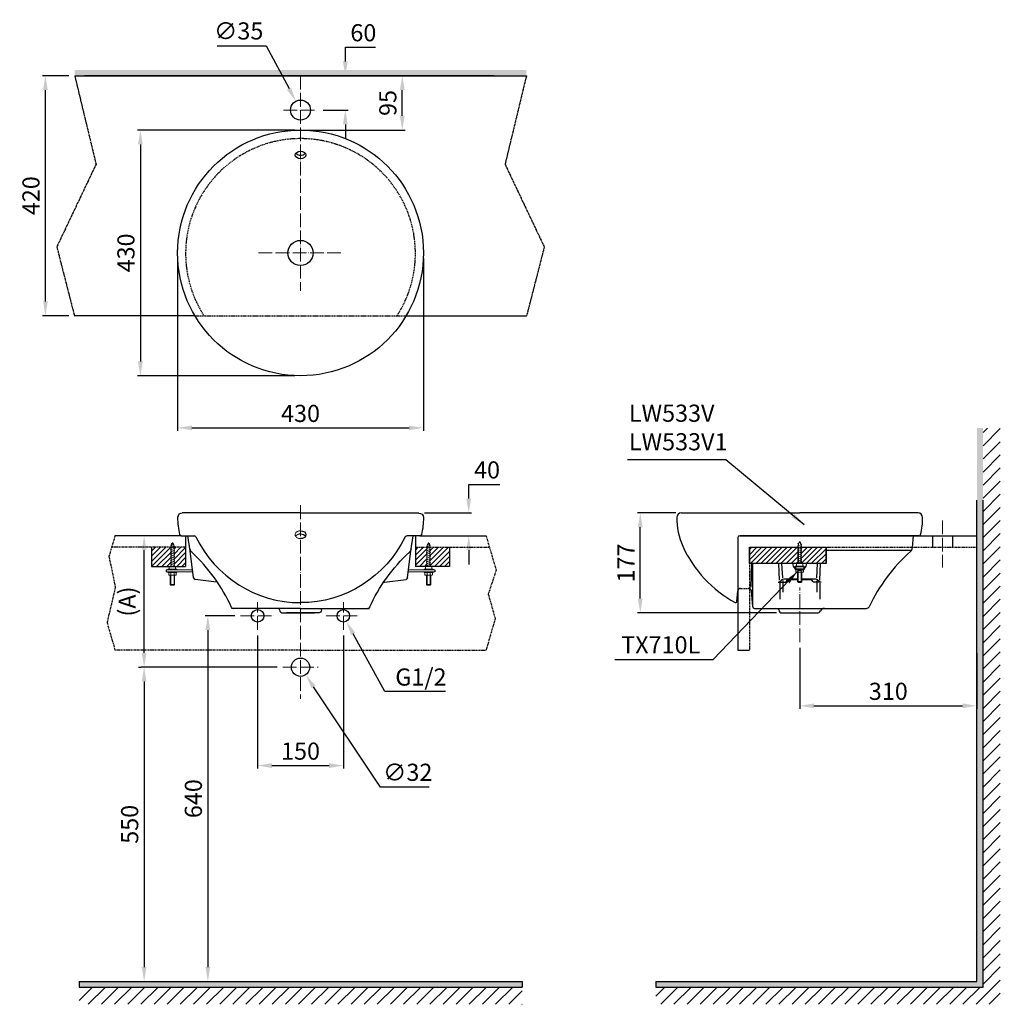
# Model space of a CAD drawing. Units: inches. Extents: x 4616 to 6332, y -18034 to -16311.
import ezdxf

# ---------------------------------------------------------------- set-up
doc = ezdxf.new("R2010")
doc.units = ezdxf.units.IN
doc.header["$MEASUREMENT"] = 0
for name, pattern in [('ACAD_ISO04W100', [30, 24, -3, 0, -3]), ('CENTER', [6, 3, -1, 1, -1]), ('DASHED', [3, 2, -1]), ('HIDDEN', [0.375, 0.25, -0.125]), ('PHANTOM2', [1.25, 0.625, -0.125, 0.125, -0.125, 0.125, -0.125])]:
    doc.linetypes.add(name, pattern=pattern)
for name, color, linetype in [('1', 3, 'Continuous'), ('2', 7, 'Continuous'), ('center', 1, 'CENTER'), ('DIM', 3, 'Continuous')]:
    doc.layers.add(name, color=color, linetype=linetype)
doc.layers.add('BAYANG', color=7, linetype='HIDDEN', lineweight=15)
doc.layers.add('GAMBAR', color=7, linetype='Continuous', lineweight=30)
doc.styles.add('style1', font='VNARIAL.TTF', dxfattribs={"height": 25})
doc.styles.add('style2', font='arial.ttf', dxfattribs={"height": 30})
doc.dimstyles.new('212', dxfattribs={"dimtxt": 30, "dimasz": 25, "dimexe": 5, "dimexo": 10, "dimgap": 10, "dimtad": 1, "dimtoh": 1, "dimdec": 0, "dimzin": 0, "dimdsep": 46, "dimtxsty": 'style2', "dimcen": 0, "dimadec": 0, "dimazin": 0, "dimtfac": 1, "dimtdec": 0, "dimtofl": 0, "dimtmove": 0, "dimatfit": 3, "dimfxl": 1, "dimtolj": 1, "dimtzin": 0, "dimarcsym": 0})

# ---------------------------------------------------------------- blocks, each defined once
blk = doc.blocks.new('*D7')
at = {"color": 0, "lineweight": -2, "transparency": 16777216}
for p, q in [((5254.9, -17487), (5199.7, -17385.9)), ((5361.3, -17487), (5254.9, -17487))]:
    blk.add_line(p, q, dxfattribs=at)
at = {"color": 0, "transparency": 16777216}
blk.add_solid([(5203.4, -17383.9), (5196, -17387.9), (5187.7, -17364)], dxfattribs=at)
at = {"color": 0, "transparency": 16777216, "insert": (5318.1, -17461.4), "char_height": 30, "attachment_point": 5, "style": 'style2'}
blk.add_mtext('\\A1;G1/2', dxfattribs=at)
blk = doc.blocks.new('*D8')
at = {"color": 0, "lineweight": -2, "transparency": 16777216}
for p, q in [((5032.5, -17388.6), (5032.5, -17621.4)), ((5182.4, -17388.6), (5182.4, -17621.4)), ((5057.5, -17616.4), (5157.4, -17616.4))]:
    blk.add_line(p, q, dxfattribs=at)
at = {"color": 0, "transparency": 16777216}
for points in [[(5057.5, -17612.2), (5057.5, -17620.6), (5032.5, -17616.4)], [(5157.4, -17612.2), (5157.4, -17620.6), (5182.4, -17616.4)]]:
    blk.add_solid(points, dxfattribs=at)
at = {"color": 0, "transparency": 16777216, "insert": (5107.5, -17591.1), "char_height": 30, "attachment_point": 5, "style": 'style2'}
blk.add_mtext('\\A1;150', dxfattribs=at)
blk = doc.blocks.new('*D9')
at = {"color": 0, "lineweight": -2, "transparency": 16777216}
for p, q in [((4961.4, -16356.7), (5047.2, -16356.7)), ((5047.2, -16356.7), (5087.4, -16431.5))]:
    blk.add_line(p, q, dxfattribs=at)
at = {"color": 0, "transparency": 16777216}
blk.add_solid([(5091.1, -16429.6), (5083.7, -16433.5), (5099.2, -16453.6)], dxfattribs=at)
at = {"color": 0, "transparency": 16777216, "insert": (4999.3, -16330.5), "char_height": 30, "attachment_point": 5, "style": 'style2'}
blk.add_mtext('\\A1;∅35', dxfattribs=at)
blk = doc.blocks.new('*D10')
at = {"color": 0, "lineweight": -2, "transparency": 16777216}
for p, q in [((5185.9, -16384), (5185.9, -16359)), ((5185.9, -16359), (5238.9, -16359)), ((5170.6, -16409), (5190.9, -16409)), ((5147.2, -16469), (5190.9, -16469)), ((5185.9, -16494), (5185.9, -16519))]:
    blk.add_line(p, q, dxfattribs=at)
at = {"color": 0, "transparency": 16777216}
for points in [[(5181.7, -16384), (5190.1, -16384), (5185.9, -16409)], [(5181.7, -16494), (5190.1, -16494), (5185.9, -16469)]]:
    blk.add_solid(points, dxfattribs=at)
at = {"color": 0, "transparency": 16777216, "insert": (5217.4, -16333.7), "char_height": 30, "attachment_point": 5, "style": 'style2'}
blk.add_mtext('\\A1;60', dxfattribs=at)
blk = doc.blocks.new('*D11')
at = {"color": 0, "lineweight": -2, "transparency": 16777216}
for p, q in [((5246, -16409), (5290.5, -16409)), ((5285.5, -16479.1), (5285.5, -16434)), ((5117.6, -16504.1), (5290.5, -16504.1))]:
    blk.add_line(p, q, dxfattribs=at)
at = {"color": 0, "transparency": 16777216}
for points in [[(5281.3, -16434), (5289.7, -16434), (5285.5, -16409)], [(5281.3, -16479.1), (5289.7, -16479.1), (5285.5, -16504.1)]]:
    blk.add_solid(points, dxfattribs=at)
at = {"color": 0, "transparency": 16777216, "insert": (5260.2, -16456.6), "char_height": 30, "attachment_point": 5, "rotation": 90, "style": 'style2'}
blk.add_mtext('\\A1;95', dxfattribs=at)
blk = doc.blocks.new('*D12')
at = {"color": 0, "lineweight": -2, "transparency": 16777216}
for p, q in [((5097.6, -16504.1), (4822.4, -16504.1)), ((4827.4, -16529.1), (4827.4, -16909.1)), ((5097.6, -16934.1), (4822.4, -16934.1))]:
    blk.add_line(p, q, dxfattribs=at)
at = {"color": 0, "transparency": 16777216}
for points in [[(4823.2, -16529.1), (4831.6, -16529.1), (4827.4, -16504.1)], [(4823.2, -16909.1), (4831.6, -16909.1), (4827.4, -16934.1)]]:
    blk.add_solid(points, dxfattribs=at)
at = {"color": 0, "transparency": 16777216, "insert": (4802.1, -16719.1), "char_height": 30, "attachment_point": 5, "rotation": 90, "style": 'style2'}
blk.add_mtext('\\A1;430', dxfattribs=at)
blk = doc.blocks.new('*D13')
at = {"color": 0, "lineweight": -2, "transparency": 16777216}
for p, q in [((4892.5, -16729.1), (4892.5, -17030.3)), ((5322.5, -16729.1), (5322.5, -17030.3)), ((4917.5, -17025.3), (5297.5, -17025.3))]:
    blk.add_line(p, q, dxfattribs=at)
at = {"color": 0, "transparency": 16777216}
for points in [[(4917.5, -17021.2), (4917.5, -17029.5), (4892.5, -17025.3)], [(5297.5, -17021.2), (5297.5, -17029.5), (5322.5, -17025.3)]]:
    blk.add_solid(points, dxfattribs=at)
at = {"color": 0, "transparency": 16777216, "insert": (5107.5, -17000), "char_height": 30, "attachment_point": 5, "style": 'style2'}
blk.add_mtext('\\A1;430', dxfattribs=at)
blk = doc.blocks.new('*D14')
at = {"color": 0, "lineweight": -2, "transparency": 16777216}
for p, q in [((4851.7, -17214.3), (4828.9, -17214.3)), ((4833.9, -17419.2), (4833.9, -17239.3)), ((5066.5, -17444.2), (4828.9, -17444.2))]:
    blk.add_line(p, q, dxfattribs=at)
at = {"color": 0, "transparency": 16777216}
for points in [[(4829.7, -17239.3), (4838.1, -17239.3), (4833.9, -17214.3)], [(4829.7, -17419.2), (4838.1, -17419.2), (4833.9, -17444.2)]]:
    blk.add_solid(points, dxfattribs=at)
at = {"color": 0, "transparency": 16777216, "insert": (4804.2, -17329.3), "char_height": 30, "attachment_point": 5, "rotation": 90, "style": 'style2'}
blk.add_mtext('\\A1;(A)', dxfattribs=at)
blk = doc.blocks.new('*D15')
at = {"color": 0, "lineweight": -2, "transparency": 16777216}
for p, q in [((4823.9, -17444.2), (4828.9, -17444.2)), ((4833.9, -17469.2), (4833.9, -17969.2)), ((4823.9, -17994.2), (4828.9, -17994.2))]:
    blk.add_line(p, q, dxfattribs=at)
at = {"color": 0, "transparency": 16777216}
for points in [[(4829.7, -17469.2), (4838.1, -17469.2), (4833.9, -17444.2)], [(4829.7, -17969.2), (4838.1, -17969.2), (4833.9, -17994.2)]]:
    blk.add_solid(points, dxfattribs=at)
at = {"color": 0, "transparency": 16777216, "insert": (4808.6, -17719.2), "char_height": 30, "attachment_point": 5, "rotation": 90, "style": 'style2'}
blk.add_mtext('\\A1;550', dxfattribs=at)
blk = doc.blocks.new('*D16')
at = {"color": 0, "lineweight": -2, "transparency": 16777216}
for p, q in [((4992.5, -17354.3), (4940.4, -17354.3)), ((4945.4, -17379.3), (4945.4, -17969.2)), ((4938.1, -17994.2), (4940.4, -17994.2))]:
    blk.add_line(p, q, dxfattribs=at)
at = {"color": 0, "transparency": 16777216}
for points in [[(4941.2, -17379.3), (4949.5, -17379.3), (4945.4, -17354.3)], [(4941.2, -17969.2), (4949.5, -17969.2), (4945.4, -17994.2)]]:
    blk.add_solid(points, dxfattribs=at)
at = {"color": 0, "transparency": 16777216, "insert": (4920, -17674.3), "char_height": 30, "attachment_point": 5, "rotation": 90, "style": 'style2'}
blk.add_mtext('\\A1;640', dxfattribs=at)
blk = doc.blocks.new('*D17')
at = {"color": 0, "lineweight": -2, "transparency": 16777216}
for p, q in [((5763.8, -17174.2), (5696.9, -17174.2)), ((5701.9, -17324.2), (5701.9, -17199.2)), ((5940.1, -17349.2), (5696.9, -17349.2))]:
    blk.add_line(p, q, dxfattribs=at)
at = {"color": 0, "transparency": 16777216}
for points in [[(5697.7, -17199.2), (5706, -17199.2), (5701.9, -17174.2)], [(5697.7, -17324.2), (5706, -17324.2), (5701.9, -17349.2)]]:
    blk.add_solid(points, dxfattribs=at)
at = {"color": 0, "transparency": 16777216, "insert": (5676.8, -17261.7), "char_height": 30, "attachment_point": 5, "rotation": 90, "style": 'style2'}
blk.add_mtext('\\A1;177', dxfattribs=at)
blk = doc.blocks.new('*D18')
at = {"color": 0, "lineweight": -2, "transparency": 16777216}
for p, q in [((5980.8, -17410.4), (5980.8, -17516.8)), ((6290.7, -17419.6), (6290.7, -17516.8)), ((6005.8, -17511.8), (6265.7, -17511.8))]:
    blk.add_line(p, q, dxfattribs=at)
at = {"color": 0, "transparency": 16777216}
for points in [[(6005.8, -17507.6), (6005.8, -17515.9), (5980.8, -17511.8)], [(6265.7, -17507.6), (6265.7, -17515.9), (6290.7, -17511.8)]]:
    blk.add_solid(points, dxfattribs=at)
at = {"color": 0, "transparency": 16777216, "insert": (6135.8, -17486.4), "char_height": 30, "attachment_point": 5, "style": 'style2'}
blk.add_mtext('\\A1;310', dxfattribs=at)
blk = doc.blocks.new('*D19')
at = {"color": 0, "lineweight": -2, "transparency": 16777216}
for p, q in [((4702.4, -16409), (4656.2, -16409)), ((4661.2, -16803.9), (4661.2, -16434)), ((4701.9, -16828.9), (4656.2, -16828.9))]:
    blk.add_line(p, q, dxfattribs=at)
at = {"color": 0, "transparency": 16777216}
for points in [[(4657.1, -16434), (4665.4, -16434), (4661.2, -16409)], [(4657.1, -16803.9), (4665.4, -16803.9), (4661.2, -16828.9)]]:
    blk.add_solid(points, dxfattribs=at)
at = {"color": 0, "transparency": 16777216, "insert": (4635.9, -16618.9), "char_height": 30, "attachment_point": 5, "rotation": 90, "style": 'style2'}
blk.add_mtext('\\A1;420', dxfattribs=at)
blk = doc.blocks.new('*D20')
at = {"color": 0, "lineweight": -2, "transparency": 16777216}
for p, q in [((5247.4, -17654.3), (5130.2, -17478.4)), ((5332.7, -17654.3), (5247.4, -17654.3))]:
    blk.add_line(p, q, dxfattribs=at)
at = {"color": 0, "transparency": 16777216}
blk.add_solid([(5133.7, -17476.1), (5126.8, -17480.7), (5116.4, -17457.6)], dxfattribs=at)
at = {"color": 0, "transparency": 16777216, "insert": (5295, -17628.1), "char_height": 30, "attachment_point": 5, "style": 'style2'}
blk.add_mtext('\\A1;∅32', dxfattribs=at)
blk = doc.blocks.new('*D21')
at = {"color": 0, "lineweight": -2, "transparency": 16777216}
for p, q in [((5401.8, -17149.2), (5401.8, -17124.2)), ((5401.8, -17124.2), (5455.9, -17124.2)), ((5324.5, -17174.2), (5406.8, -17174.2)), ((5391.2, -17214.3), (5406.8, -17214.3)), ((5401.8, -17239.3), (5401.8, -17264.3))]:
    blk.add_line(p, q, dxfattribs=at)
at = {"color": 0, "transparency": 16777216}
for points in [[(5397.6, -17149.2), (5405.9, -17149.2), (5401.8, -17174.2)], [(5397.6, -17239.3), (5405.9, -17239.3), (5401.8, -17214.3)]]:
    blk.add_solid(points, dxfattribs=at)
at = {"color": 0, "transparency": 16777216, "insert": (5433.8, -17098.9), "char_height": 30, "attachment_point": 5, "style": 'style2'}
blk.add_mtext('\\A1;40', dxfattribs=at)

msp = doc.modelspace()

# ---------------------------------------------------------------- hatches: boundary and pattern name
h = msp.add_hatch(color=7)
h.paths.add_polyline_path([(5502.7, -16399), (5502.7, -16409), (5087.9, -16409), (5087.9, -16399)])
h.paths.add_polyline_path([(4712.4, -16409), (4712.4, -16399), (5087.9, -16399), (5087.9, -16409)])
for points in [[(6301.7, -17025.3), (6290.7, -17025.3), (6290.7, -17994.2), (5729, -17994.2), (5729, -18004.2), (6301.7, -18004.2)], [(4720, -17994.2), (4720, -18004.2), (5495, -18004.2), (5495, -17994.2)]]:
    msp.add_hatch(color=256).paths.add_polyline_path(points)
h = msp.add_hatch()
h.set_pattern_fill('ANSI31', color=256, scale=130, style=0)
h.set_pattern_definition([(45, (6518.234, -17759.28), (-11.49049, 11.49049), [])])
h.paths.add_polyline_path([(5729, -18004.2), (5729, -18034.2), (6331.7, -18034.2), (6331.7, -17025.9), (6301.7, -17025.9), (6301.7, -18004.2)])
at = {"lineweight": 0, "ltscale": 0.3}
h = msp.add_hatch(dxfattribs=at)
h.set_pattern_fill('ANSI31', color=256, scale=50, style=0)
h.paths.add_polyline_path([(4847, -17234.3), (4847, -17267.8), (4881, -17267.8), (4881, -17234.5), (4880.6, -17234.3)])
h.paths.add_polyline_path([(4886.3, -17267.8), (4906.5, -17267.8), (4906.5, -17234.3), (4886.3, -17234.3)])
h = msp.add_hatch(dxfattribs=at)
h.set_pattern_fill('ANSI31', color=256, scale=50, style=0)
h.paths.add_polyline_path([(5334.4, -17234.3), (5334, -17234.5), (5334, -17267.8), (5368, -17267.8), (5368, -17234.3)])
h.paths.add_polyline_path([(5328.7, -17234.3), (5308.5, -17234.3), (5308.5, -17267.8), (5328.7, -17267.8)])
h = msp.add_hatch(dxfattribs=at)
h.set_pattern_fill('ANSI31', color=256, scale=50, style=0)
h.paths.add_polyline_path([(5978, -17234.2), (5892.8, -17234.2), (5892.8, -17262.8), (5978, -17262.8)])
h = msp.add_hatch(dxfattribs=at)
h.set_pattern_fill('ANSI31', color=256, scale=50, style=0)
h.paths.add_polyline_path([(6027, -17234.2), (5983.3, -17234.2), (5983.3, -17262.8), (5986.4, -17262.8), (6027, -17262.8)])
h = msp.add_hatch()
h.set_pattern_fill('ANSI31', color=256, scale=130, style=0)
h.set_pattern_definition([(45, (6757.751, -17759.28), (-11.49049, 11.49049), [])])
h.paths.add_polyline_path([(5495, -18004.2), (4720, -18004.2), (4720, -18034.2), (5495, -18034.2)])

# ---------------------------------------------------------------- linework, layer by layer
at = {"color": 7, "linetype": 'PHANTOM2', "ltscale": 5}
for p, q in [((4712.4, -16408.9), (4749.8, -16563.9)), ((5502.7, -16409), (5465.3, -16563.9)), ((4749.8, -16563.9), (4681.1, -16708.5)), ((5465.3, -16563.9), (5533.9, -16708.6)), ((4681.1, -16708.5), (4711.9, -16828.9)), ((5533.9, -16708.6), (5503.1, -16829))]:
    msp.add_line(p, q, dxfattribs=at)
for p, q in [((4712.4, -16409), (5502.7, -16409)), ((4766.7, -16409), (5408.9, -16409)), ((4922.7, -16829), (4711.9, -16828.9)), ((5292.3, -16829), (5503.1, -16829)), ((6290.7, -17994.2), (6290.7, -17152)), ((6301.7, -18004.2), (6301.7, -17152)), ((4898.9, -17214.3), (4782.9, -17214.3)), ((4906.5, -17214.3), (4906.5, -17267.8)), ((5308.5, -17214.3), (5308.5, -17267.8)), ((5316.1, -17214.3), (5432.1, -17214.3)), ((5875.8, -17214.2), (6290.7, -17214.2)), ((6213.2, -17214.2), (6213.2, -17234.2)), ((6248.2, -17214.2), (6248.2, -17234.2)), ((5872.8, -17217.2), (5872.8, -17414.2)), ((4847, -17234.3), (4847, -17267.8)), ((5368, -17234.3), (5368, -17267.8)), ((5978, -17262.8), (5978, -17234.2)), ((5983.3, -17262.8), (5983.3, -17234.2)), ((6027, -17262.8), (6027, -17234.2)), ((4847, -17267.8), (4906.5, -17267.8)), ((5368, -17267.8), (5308.5, -17267.8)), ((6027, -17262.8), (5892.8, -17262.8)), ((5973.4, -17268.5), (5973.4, -17272.2)), ((5988.3, -17268.5), (5988.3, -17272.2)), ((4872.7, -17273.5), (4872.7, -17277.2)), ((5342.3, -17273.5), (5342.3, -17277.2)), ((5973.3, -17272.2), (5988.3, -17272.2)), ((5872.8, -17414.2), (5892.8, -17414.2)), ((4720, -17994.2), (5495, -17994.2)), ((4720, -17994.2), (4720, -18004.2)), ((4720, -18004.2), (5495, -18004.2)), ((5495, -17994.2), (5495, -18004.2)), ((5729, -17994.2), (6290.7, -17994.2)), ((5729, -17994.2), (5729, -18004.2)), ((5729, -18004.2), (6301.7, -18004.2))]:
    msp.add_line(p, q)
at = {"color": 7, "linetype": 'Continuous'}
msp.add_line((5446, -16409), (4729.6, -16409), dxfattribs=at)
at = {"linetype": 'CENTER'}
for p, q in [((4782.9, -17214.3), (4772.4, -17250.2)), ((5316.1, -17214.3), (5432.1, -17214.3)), ((5432.1, -17214.3), (5442.6, -17250.2)), ((5432.1, -17214.3), (5449.7, -17274.4)), ((4772.4, -17250.2), (4783.4, -17304.9)), ((4906.5, -17234.3), (4777.1, -17234.3)), ((5308.5, -17234.3), (5437.9, -17234.3)), ((5892.8, -17234.2), (5892.8, -17414.2)), ((5892.8, -17234.2), (6290.7, -17234.2)), ((5449.7, -17274.4), (5435.9, -17316.2)), ((4783.4, -17304.9), (4769, -17366.1)), ((5435.9, -17316.2), (5448, -17359.2)), ((4769, -17366.1), (4782.9, -17414.3)), ((5448, -17359.2), (5432.1, -17414.3)), ((5107.5, -17414.3), (4782.9, -17414.3)), ((5107.5, -17414.3), (5432.1, -17414.3))]:
    msp.add_line(p, q, dxfattribs=at)
at = {"lineweight": 0, "ltscale": 0.3}
for p, q in [((4879.5, -17233.8), (4887.4, -17237.2)), ((4880.3, -17230.7), (4887.3, -17233.7)), ((4881, -17233.3), (4881, -17267.8)), ((4881.2, -17227.8), (4886.7, -17230.4)), ((4886.3, -17233.3), (4886.3, -17267.8)), ((5335.5, -17233.8), (5327.6, -17237.2)), ((5334.7, -17230.7), (5327.7, -17233.7)), ((5333.8, -17227.8), (5328.3, -17230.4)), ((5328.7, -17233.3), (5328.7, -17267.8)), ((5334, -17233.3), (5334, -17267.8)), ((5983, -17225.3), (5976.7, -17227.9)), ((5984.8, -17228.8), (5976.9, -17232.2)), ((5984.8, -17232.4), (5976.9, -17235.6)), ((5978, -17231.6), (5978, -17262.8)), ((5983.3, -17231.6), (5983.3, -17262.8)), ((4879.5, -17237.4), (4887.4, -17240.6)), ((4879.5, -17240.4), (4887.5, -17243.8)), ((4879.5, -17243.5), (4887.5, -17247.1)), ((4879.5, -17247), (4887.4, -17250.4)), ((4879.5, -17250.1), (4887.4, -17253.7)), ((5335.5, -17240.4), (5327.5, -17243.8)), ((5335.5, -17243.5), (5327.5, -17247.1)), ((5335.5, -17237.4), (5327.6, -17240.6)), ((5335.5, -17247), (5327.6, -17250.4)), ((5335.5, -17250.1), (5327.6, -17253.7)), ((5984.8, -17235.4), (5976.8, -17238.8)), ((5984.8, -17238.5), (5976.8, -17242.1)), ((5984.8, -17245.1), (5976.8, -17248.7)), ((5984.8, -17248.5), (5976.8, -17252)), ((5984.8, -17242), (5976.8, -17245.4)), ((4877.9, -17267.8), (4877.9, -17272.6)), ((4889, -17267.8), (4877.9, -17267.8)), ((4889, -17267.8), (4877.9, -17267.8)), ((4879.5, -17253.5), (4887.4, -17257)), ((4879.5, -17256.9), (4887.5, -17260.1)), ((4879.5, -17260.4), (4887.4, -17263.4)), ((4879.5, -17263.5), (4887.4, -17266.7)), ((4879.5, -17266.5), (4882, -17267.6)), ((4889, -17272.6), (4889, -17267.8)), ((5326, -17267.8), (5337.1, -17267.8)), ((5326, -17267.8), (5337.1, -17267.8)), ((5326, -17272.6), (5326, -17267.8)), ((5335.5, -17256.9), (5327.5, -17260.1)), ((5335.5, -17253.5), (5327.6, -17257)), ((5335.5, -17260.4), (5327.6, -17263.4)), ((5335.5, -17263.5), (5327.6, -17266.7)), ((5335.5, -17266.5), (5333, -17267.6)), ((5337.1, -17267.8), (5337.1, -17272.6)), ((5972.9, -17267.6), (5988.8, -17267.6)), ((5972.9, -17267.6), (5972.9, -17268.5)), ((5988.8, -17268.5), (5972.9, -17268.5)), ((5975.3, -17267.6), (5975.3, -17262.8)), ((5975.3, -17262.8), (5986.4, -17262.8)), ((5975.3, -17262.8), (5986.4, -17262.8)), ((5984.8, -17251.9), (5976.8, -17255.1)), ((5984.8, -17258.5), (5976.8, -17261.7)), ((5984.8, -17255.4), (5976.8, -17258.4)), ((5982.1, -17262.8), (5982.1, -17262.8)), ((5984.8, -17261.5), (5982.3, -17262.6)), ((5986.4, -17262.8), (5986.4, -17267.6)), ((5988.8, -17267.6), (5988.8, -17268.5)), ((4872.7, -17273.5), (4918.6, -17273.5)), ((4872.7, -17277.2), (4919, -17277.2)), ((4891.4, -17272.6), (4875.5, -17272.6)), ((4875.5, -17272.6), (4875.5, -17273.5)), ((4875.5, -17278.3), (4875.5, -17277.2)), ((4875.5, -17278.3), (4891.4, -17278.3)), ((4876.9, -17278.3), (4876.9, -17282.3)), ((4889.3, -17282.9), (4877.7, -17282.9)), ((4879.7, -17282.9), (4879.7, -17299.2)), ((4880.7, -17299.2), (4880.7, -17278.3)), ((4886.2, -17278.3), (4886.2, -17282.9)), ((4886.2, -17282.9), (4886.2, -17299.2)), ((4887.3, -17282.9), (4887.3, -17299.4)), ((4890, -17278.3), (4890, -17282.4)), ((4891.4, -17272.6), (4891.4, -17273.5)), ((4891.4, -17278.3), (4891.4, -17277.2)), ((5342.3, -17277.2), (5296, -17277.2)), ((5342.3, -17273.5), (5296.4, -17273.5)), ((5323.6, -17272.6), (5323.6, -17273.5)), ((5323.6, -17272.6), (5339.5, -17272.6)), ((5323.6, -17278.3), (5323.6, -17277.2)), ((5339.5, -17278.3), (5323.6, -17278.3)), ((5325, -17278.3), (5325, -17282.4)), ((5325.7, -17282.9), (5337.3, -17282.9)), ((5327.7, -17282.9), (5327.7, -17299.4)), ((5328.8, -17278.3), (5328.8, -17282.9)), ((5328.8, -17282.9), (5328.8, -17299.2)), ((5334.3, -17299.2), (5334.3, -17278.3)), ((5335.3, -17282.9), (5335.3, -17299.2)), ((5338.1, -17278.3), (5338.1, -17282.3)), ((5339.5, -17272.6), (5339.5, -17273.5)), ((5339.5, -17278.3), (5339.5, -17277.2)), ((5988.8, -17272.2), (5972.9, -17272.2)), ((5972.9, -17273.3), (5972.9, -17272.2)), ((5988.8, -17273.3), (5972.9, -17273.3)), ((5974.3, -17273.3), (5974.3, -17277.4)), ((5975, -17277.9), (5986.6, -17277.9)), ((5977, -17277.9), (5977, -17294.2)), ((5978.1, -17273.3), (5978.1, -17277.9)), ((5978.1, -17277.9), (5978.1, -17294.2)), ((5983.6, -17294.2), (5983.6, -17273.3)), ((5984.6, -17277.9), (5984.6, -17294.2)), ((5987.4, -17273.3), (5987.4, -17277.3)), ((5988.8, -17273.3), (5988.8, -17272.2)), ((4880.7, -17299.2), (4879.5, -17299.2)), ((4886.2, -17299.2), (4880.7, -17299.2)), ((4885.8, -17300.7), (4881.2, -17300.7)), ((4886.2, -17299.2), (4887.3, -17299.2)), ((5328.8, -17299.2), (5327.7, -17299.2)), ((5328.8, -17299.2), (5334.3, -17299.2)), ((5329.2, -17300.7), (5333.8, -17300.7)), ((5334.3, -17299.2), (5335.5, -17299.2)), ((5978.1, -17294.2), (5977, -17294.2)), ((5978.1, -17294.2), (5983.6, -17294.2)), ((5978.5, -17295.7), (5983.1, -17295.7)), ((5983.6, -17294.2), (5984.6, -17294.2))]:
    msp.add_line(p, q, dxfattribs=at)
at = {"color": 7}
for points in [[(5892.8, -17234.2), (5978, -17234.2), (5978, -17262.8), (5892.8, -17262.8)], [(5983.3, -17234.2), (6027, -17234.2), (6027, -17262.8), (5983.3, -17262.8)]]:
    msp.add_lwpolyline(points, close=True, dxfattribs=at)
for centre, radius in [((5107.5, -16469), 17.5), ((5107.5, -17444.2), 16)]:
    msp.add_circle(centre, radius)
for centre in [(5032.4, -17354.3), (5182.4, -17354.3)]:
    msp.add_circle(centre, 11, dxfattribs=at)
at = {"lineweight": 0, "ltscale": 0.3}
for points in [[(4883.6, -17226.1), (4882.3, -17228.6), (4881.7, -17229.9), (4881.3, -17231.2), (4881, -17232.6), (4881, -17233.3)], [(4883.6, -17226.1), (4885, -17228.6), (4885.6, -17229.9), (4885.9, -17231.2), (4886.2, -17232.6), (4886.3, -17233.3)], [(5331.4, -17226.1), (5330, -17228.6), (5329.4, -17229.9), (5329.1, -17231.2), (5328.8, -17232.6), (5328.7, -17233.3)], [(5331.4, -17226.1), (5332.7, -17228.6), (5333.3, -17229.9), (5333.7, -17231.2), (5334, -17232.6), (5334, -17233.3)], [(5980.7, -17224.4), (5979.3, -17226.9), (5978.7, -17228.2), (5978.4, -17229.5), (5978.1, -17230.8), (5978, -17231.6)], [(5980.7, -17224.4), (5982, -17226.9), (5982.6, -17228.2), (5983, -17229.5), (5983.3, -17230.8), (5983.3, -17231.6)], [(4876.9, -17282.3), (4877.1, -17282.7), (4877.7, -17282.9)], [(4890, -17282.4), (4889.8, -17282.8), (4889.3, -17282.9)], [(5325, -17282.4), (5325.2, -17282.8), (5325.7, -17282.9)], [(5338.1, -17282.3), (5337.9, -17282.7), (5337.3, -17282.9)], [(5974.3, -17277.4), (5974.5, -17277.8), (5975, -17277.9)], [(5987.4, -17277.3), (5987.2, -17277.7), (5986.6, -17277.9)], [(4881.2, -17300.7), (4880.2, -17300.2), (4879.7, -17299.2)], [(4885.8, -17300.7), (4886.7, -17300.2), (4887.3, -17299.2)], [(5329.2, -17300.7), (5328.3, -17300.2), (5327.7, -17299.2)], [(5333.8, -17300.7), (5334.8, -17300.2), (5335.3, -17299.2)], [(5978.5, -17295.7), (5977.6, -17295.2), (5977, -17294.2)], [(5983.1, -17295.7), (5984.1, -17295.2), (5984.6, -17294.2)]]:
    msp.add_spline(points, degree=3, dxfattribs=at)
at = {"layer": '1', "color": 7, "linetype": 'Continuous'}
msp.add_line((4726.6, -16409), (5488.5, -16409), dxfattribs=at)
at = {"layer": '2', "color": 0, "linetype": 'DASHED'}
for p, q in [((4922.7, -16829), (5292.3, -16829)), ((5877.5, -17306.2), (5891.2, -17306.2))]:
    msp.add_line(p, q, dxfattribs=at)
msp.add_arc((5107.5, -16720), 201, 327.1604, 212.8396, dxfattribs=at)
at = {"layer": 'BAYANG'}
msp.add_open_spline([(5107.5, -17205.3), (5102.3, -17205.3), (5098, -17208.5), (5098, -17212.3), (5098, -17216.1), (5102.3, -17219.2), (5107.5, -17219.2)], degree=3, knots=[0, 0, 0, 0, 1, 1, 1, 2, 2, 2, 2], dxfattribs=at)
msp.add_open_spline([(5107.5, -17210.9), (5103.7, -17210.9), (5100.3, -17212.5), (5098.8, -17215.1)], degree=3, dxfattribs=at)
at = {"layer": 'center', "color": 7, "linetype": 'ACAD_ISO04W100', "lineweight": 13}
for p, q in [((5107.6, -16409), (5107.6, -16785.2)), ((5077.9, -16469), (5137.2, -16469)), ((5033.9, -16719.1), (5181.2, -16719.1)), ((5107.5, -17160.8), (5107.5, -17499.8)), ((6230.7, -17187.5), (6230.7, -17269.6)), ((5980.8, -17400.4), (5980.8, -17304.7)), ((5032.5, -17378.6), (5032.5, -17330.1)), ((5182.4, -17378.6), (5182.4, -17330.1)), ((5002.5, -17354.3), (5062.5, -17354.3)), ((5152.5, -17354.3), (5212.4, -17354.3)), ((5076.5, -17444.2), (5138.3, -17444.2))]:
    msp.add_line(p, q, dxfattribs=at)
at = {"layer": 'DIM'}
msp.add_line((5928.4, -17214.2), (5926.4, -17214.2), dxfattribs=at)
at = {"layer": 'DIM', "ltscale": 0.1}
for p, q in [((4989.4, -17341.3), (4987.5, -17341.3)), ((5225.6, -17341.3), (5227.5, -17341.3))]:
    msp.add_line(p, q, dxfattribs=at)
for centre, start, end in [((4713.5, -17463.4), 24.024, 24.3928), ((5501.5, -17463.4), 155.6072, 155.976)]:
    msp.add_arc(centre, 300, start, end, dxfattribs=at)
at = {"layer": 'GAMBAR'}
for p, q in [((5107.5, -17174.2), (4900.5, -17174.2)), ((5107.5, -17174.2), (5314.5, -17174.2)), ((5773.8, -17174.2), (5980.8, -17174.2)), ((6187.8, -17174.2), (5980.8, -17174.2)), ((4898.9, -17214.3), (4921.8, -17214.3)), ((4914.6, -17240.7), (4910.3, -17214.3)), ((5316.1, -17214.3), (5293.2, -17214.3)), ((5300.4, -17240.7), (5304.7, -17214.3)), ((5300.4, -17240.7), (5304.7, -17214.3)), ((6189.4, -17214.2), (5875.8, -17214.2)), ((6178.1, -17234.9), (6179.8, -17214.2)), ((6185.4, -17214.2), (6189.4, -17214.2)), ((5872.8, -17217.2), (5872.8, -17309.3)), ((4920.3, -17287.9), (4914.6, -17240.7)), ((5294.7, -17287.9), (5300.4, -17240.7)), ((6175.3, -17240.2), (6027, -17240.2)), ((5895.8, -17304.2), (5897.2, -17262.8)), ((5898.8, -17337.4), (5898.8, -17262.8)), ((5945.7, -17291.7), (5944.4, -17262.8)), ((5951, -17288), (5949.8, -17262.8)), ((6010.7, -17288), (6011.9, -17262.8)), ((6016, -17291.7), (6017.3, -17262.8)), ((4960.6, -17295.1), (4922.9, -17290.6)), ((5254.4, -17295.1), (5292.1, -17290.6)), ((5943.2, -17295.2), (5955.8, -17295.2)), ((5945.9, -17297), (5945.9, -17325.2)), ((5947.6, -17293.3), (5948.6, -17292.2)), ((5951.1, -17292.5), (5951.1, -17313.1)), ((5977, -17290.2), (5953, -17290.2)), ((5957.2, -17294.6), (5959.7, -17291.9)), ((5977, -17291.2), (5961.2, -17291.2)), ((6008.6, -17290.2), (5984.6, -17290.2)), ((6000.5, -17291.2), (5984.6, -17291.2)), ((6004.4, -17294.6), (6002, -17291.9)), ((6018.5, -17295.2), (6006, -17295.2)), ((6010.7, -17292.5), (6010.7, -17313.1)), ((6014, -17293.3), (6013.1, -17292.2)), ((6015.9, -17297), (6015.9, -17325.2)), ((5871, -17329.4), (5872.5, -17310.8)), ((5898.6, -17338.5), (5896.2, -17310.8)), ((5107.5, -17341.2), (4989.4, -17341.3)), ((5070.8, -17344), (5070.5, -17341.2)), ((5076.8, -17349.2), (5107.5, -17349.2)), ((5076.8, -17349.2), (5107.5, -17349.2)), ((5107.5, -17349.2), (5083.1, -17349.2)), ((5107.5, -17341.2), (5225.6, -17341.3)), ((5138.2, -17349.2), (5107.5, -17349.2)), ((5138.2, -17349.2), (5107.5, -17349.2)), ((5107.5, -17349.2), (5131.9, -17349.2)), ((5144.2, -17344), (5144.5, -17341.2)), ((5901.6, -17341.2), (6024.2, -17341.2)), ((5944.1, -17344), (5943.8, -17341.2)), ((5950.1, -17349.2), (6011.6, -17349.2)), ((6024.2, -17341.2), (6097.7, -17341.2))]:
    msp.add_line(p, q, dxfattribs=at)
for radius in [215, 22]:
    msp.add_circle((5107.5, -16719.1), radius, dxfattribs=at)
for centre, radius, start, end in [((4713.5, -17463.4), 300, 47.2658, 47.9191), ((5501.5, -17463.4), 300, 132.0812, 132.7345), ((5501.5, -17463.4), 300, 132.0809, 132.7342), ((5980.8, -17262.2), 12.5, 182.4667, 357.5333)]:
    msp.add_arc(centre, radius, start, end, dxfattribs=at)
msp.add_ellipse((5107.5, -16547.6), major_axis=(9.49, 0), ratio=0.684713, dxfattribs=at)
for points in [[(5099.5, -16544.6), (5102.1, -16548), (5107.8, -16549.2), (5112.2, -16547.2)], [(5112.2, -16547.2), (5113.6, -16546.5), (5114.7, -16545.6), (5115.5, -16544.6)], [(4892.5, -17182.2), (4892.4, -17192.3), (4893.6, -17202.3), (4896, -17212)], [(4900.5, -17174.3), (4896.1, -17174.3), (4892.6, -17177.8), (4892.5, -17182.2)], [(5314.5, -17174.3), (5318.9, -17174.3), (5322.4, -17177.8), (5322.5, -17182.2)], [(5322.5, -17182.2), (5322.6, -17192.3), (5321.4, -17202.3), (5319, -17212)], [(5765.8, -17182.2), (5765.7, -17199.5), (5769.3, -17216.7), (5776.4, -17232.6)], [(5773.8, -17174.2), (5769.5, -17174.2), (5765.9, -17177.8), (5765.8, -17182.2)], [(6195.8, -17182.2), (6195.8, -17177.8), (6192.2, -17174.2), (6187.8, -17174.2)], [(6192.3, -17212), (6194.7, -17202.2), (6195.9, -17192.2), (6195.8, -17182.2)], [(4896, -17212), (4896.3, -17213.3), (4897.5, -17214.3), (4898.9, -17214.3)], [(4924.5, -17216), (4924, -17214.9), (4923, -17214.3), (4921.8, -17214.3)], [(4924.5, -17216), (4958.3, -17286.4), (5029.4, -17331.2), (5107.5, -17331.2)], [(5107.5, -17210.9), (5111.3, -17210.9), (5114.7, -17212.5), (5116.2, -17215.1)], [(5290.5, -17216), (5256.7, -17286.4), (5185.6, -17331.2), (5107.5, -17331.2)], [(5290.5, -17216), (5291, -17214.9), (5292, -17214.3), (5293.2, -17214.3)], [(5319, -17212), (5318.7, -17213.3), (5317.5, -17214.3), (5316.1, -17214.3)], [(5319, -17212), (5318.7, -17213.3), (5317.5, -17214.3), (5316.1, -17214.3)], [(5875.8, -17214.2), (5874.2, -17214.2), (5872.8, -17215.6), (5872.8, -17217.2)], [(6189.4, -17214.2), (6190.8, -17214.2), (6192, -17213.3), (6192.3, -17212)], [(5776.4, -17232.6), (5795.4, -17274.5), (5827.5, -17309.1), (5868, -17331)], [(4914, -17237.3), (4914.4, -17239.5), (4915.5, -17241.5), (4917.1, -17243)], [(4986.8, -17339.5), (4970.2, -17303), (4946.5, -17270.2), (4917.1, -17243)], [(5228.2, -17339.5), (5244.8, -17303), (5268.5, -17270.2), (5297.9, -17243)], [(5301, -17237.3), (5300.6, -17239.5), (5299.5, -17241.5), (5297.9, -17243)], [(5301, -17237.3), (5300.6, -17239.5), (5299.5, -17241.5), (5297.9, -17243)], [(6174.8, -17241.5), (6144.3, -17268.5), (6119.6, -17301.5), (6102.2, -17338.4)], [(6174.8, -17241.5), (6176.7, -17239.8), (6177.9, -17237.4), (6178.1, -17234.9)], [(4920.3, -17287.9), (4920.5, -17289.3), (4921.6, -17290.4), (4922.9, -17290.6)], [(4962.8, -17296.4), (4962.3, -17295.7), (4961.5, -17295.2), (4960.6, -17295.1)], [(5252.2, -17296.4), (5252.7, -17295.7), (5253.5, -17295.2), (5254.4, -17295.1)], [(5294.7, -17287.9), (5294.5, -17289.3), (5293.4, -17290.4), (5292.1, -17290.6)], [(5943.2, -17295.2), (5944.9, -17295.2), (5946.5, -17294.5), (5947.6, -17293.3)], [(5953, -17290.2), (5951.3, -17290.2), (5949.7, -17290.9), (5948.6, -17292.2)], [(5955.8, -17295.2), (5956.3, -17295.2), (5956.9, -17295), (5957.2, -17294.6)], [(5961.2, -17291.2), (5960.6, -17291.2), (5960.1, -17291.5), (5959.7, -17291.9)], [(6002, -17291.9), (6001.6, -17291.5), (6001.1, -17291.2), (6000.5, -17291.2)], [(6004.4, -17294.6), (6004.8, -17295), (6005.3, -17295.2), (6005.9, -17295.2)], [(6013.1, -17292.2), (6011.9, -17290.9), (6010.3, -17290.2), (6008.6, -17290.2)], [(6014, -17293.3), (6015.2, -17294.5), (6016.8, -17295.2), (6018.5, -17295.2)], [(5877.5, -17306.2), (5874.8, -17306.2), (5872.7, -17308.2), (5872.5, -17310.8)], [(5896.2, -17310.8), (5896, -17308.2), (5893.8, -17306.2), (5891.2, -17306.2)], [(5868, -17331), (5869, -17331.5), (5870.2, -17331.2), (5870.8, -17330.2)], [(5870.8, -17330.2), (5870.9, -17329.9), (5871, -17329.7), (5871, -17329.4)], [(4986.8, -17339.5), (4987.2, -17340.6), (4988.3, -17341.3), (4989.5, -17341.3)], [(5070.8, -17344), (5071.2, -17347), (5073.8, -17349.2), (5076.8, -17349.2)], [(5144.2, -17344), (5143.8, -17347), (5141.2, -17349.2), (5138.2, -17349.2)], [(5228.2, -17339.5), (5227.8, -17340.6), (5226.7, -17341.3), (5225.5, -17341.3)], [(5898.6, -17338.5), (5898.7, -17340), (5900, -17341.2), (5901.6, -17341.2)], [(5944.1, -17344), (5944.5, -17347), (5947.1, -17349.2), (5950.1, -17349.2)], [(6011.6, -17349.2), (6013.9, -17349.2), (6016, -17347.9), (6017, -17345.8)], [(6024.2, -17341.2), (6021.1, -17341.2), (6018.3, -17343), (6017, -17345.8)], [(6097.7, -17341.2), (6099.6, -17341.2), (6101.4, -17340.1), (6102.2, -17338.4)]]:
    msp.add_open_spline(points, degree=3, dxfattribs=at)
msp.add_open_spline([(5107.5, -17205.3), (5112.7, -17205.3), (5117, -17208.5), (5117, -17212.3), (5117, -17216.1), (5112.7, -17219.2), (5107.5, -17219.2)], degree=3, knots=[0, 0, 0, 0, 1, 1, 1, 2, 2, 2, 2], dxfattribs=at)

# ---------------------------------------------------------------- texts
at = {"color": 7, "char_height": 30, "attachment_point": 1, "style": 'style1'}
for s, insert in [('LW533V\\P{\\f.VnArial|b0|i0|c0|p34;LW533V1}', (5681.9, -16984.6)), ('TX710L', (5668.5, -17390))]:
    msp.add_mtext_dynamic_manual_height_columns(s, width=299.666, gutter_width=1, heights=[0], dxfattribs=dict(at, insert=insert))

# ---------------------------------------------------------------- dimensions: what is measured, and where the dimension line sits
at = {"color": 7}
for p1, p2, picture, middle in [((5115.8, -16484.4), (5099.2, -16453.6), '*D9', (4999.3, -16356.7)), ((5098.6, -17430.9), (5116.4, -17457.6), '*D20', (5295, -17654.3))]:
    dim = msp.add_diameter_dim_2p(p1=p1, p2=p2, dimstyle='212', dxfattribs=at)
    dim.commit()
    dim.dimension.update_dxf_attribs({"geometry": picture, "text_midpoint": middle, "dimtype": 163})
for base, p1, p2, picture, middle in [((5185.9, -16409), (5137.2, -16469), (5160.6, -16409), '*D10', (5217.4, -16333.7)), ((4661.2, -16409), (4711.9, -16828.9), (4712.4, -16409), '*D19', (4635.9, -16618.9)), ((5285.5, -16409), (5107.6, -16504.1), (5236, -16409), '*D11', (5260.2, -16456.6)), ((4827.4, -16934.1), (5107.6, -16504.1), (5107.6, -16934.1), '*D12', (4802.1, -16719.1)), ((4945.4, -17994.2), (5002.5, -17354.3), (4948.1, -17994.2), '*D16', (4920, -17674.3)), ((4833.9, -17994.2), (4833.9, -17444.2), (4833.9, -17994.2), '*D15', (4808.6, -17719.2))]:
    dim = msp.add_linear_dim(base=base, p1=p1, p2=p2, angle=90, dimstyle='212', dxfattribs=at)
    dim.commit()
    dim.dimension.update_dxf_attribs({"geometry": picture, "text_midpoint": middle})
for base, p1, p2, picture, middle in [((5322.5, -17025.3), (4892.5, -16719.1), (5322.5, -16719.1), '*D13', (5107.5, -17025.3)), ((5182.4, -17616.4), (5032.5, -17378.6), (5182.4, -17378.6), '*D8', (5107.5, -17616.4))]:
    dim = msp.add_linear_dim(base=base, p1=p1, p2=p2, dimstyle='212', dxfattribs=at)
    dim.commit()
    dim.dimension.update_dxf_attribs({"geometry": picture, "text_midpoint": middle, "dimtype": 160})
dim = msp.add_linear_dim(base=(5401.8, -17214.3), p1=(5314.5, -17174.2), p2=(5381.2, -17214.3), angle=90, dimstyle='212', dxfattribs=at)
dim.commit()
dim.dimension.update_dxf_attribs({"geometry": '*D21', "text_midpoint": (5433.8, -17124.2), "dimtype": 160})
for base, p1, p2, text, picture, middle in [((5701.9, -17174.2), (5950.1, -17349.2), (5773.8, -17174.2), '177', '*D17', (5676.8, -17261.7)), ((4833.9, -17214.3), (5076.5, -17444.2), (4861.7, -17214.3), '(A)', '*D14', (4804.2, -17329.3))]:
    dim = msp.add_linear_dim(base=base, p1=p1, p2=p2, angle=90, text=text, dimstyle='212', dxfattribs=at)
    dim.commit()
    dim.dimension.update_dxf_attribs({"geometry": picture, "text_midpoint": middle})
dim = msp.add_diameter_dim_2p(p1=(5177.2, -17344.7), p2=(5187.7, -17364), text='G1/2', dimstyle='212', dxfattribs=at)
dim.commit()
dim.dimension.update_dxf_attribs({"geometry": '*D7', "text_midpoint": (5318.1, -17487), "dimtype": 163})
dim = msp.add_linear_dim(base=(6290.7, -17511.8), p1=(5980.8, -17400.4), p2=(6290.7, -17409.6), dimstyle='212', dxfattribs=at)
dim.commit()
dim.dimension.update_dxf_attribs({"geometry": '*D18', "text_midpoint": (6135.8, -17486.4)})

# ---------------------------------------------------------------- leaders
at = {"color": 0}
for points in [[(5988.8, -17194.9), (5851.3, -17081.1), (5679.7, -17081.1)], [(5977.1, -17276.5), (5829.1, -17431.1), (5657.4, -17431.1)]]:
    msp.add_leader(points, dimstyle='212', dxfattribs=at)

doc.saveas('drawing.dxf')
